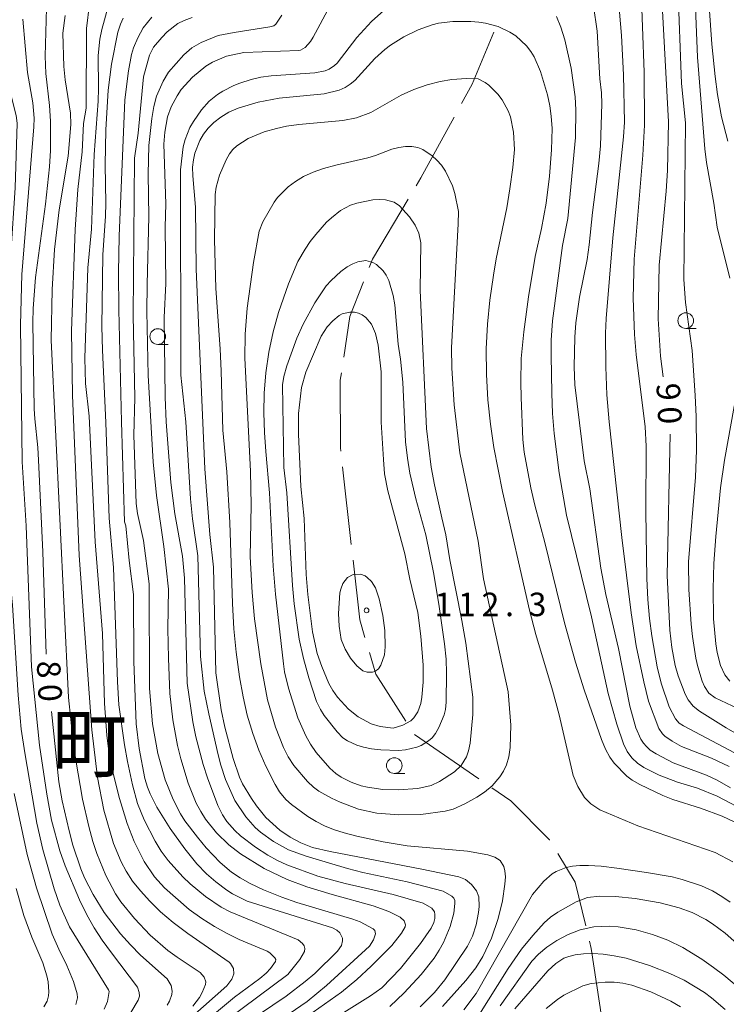
# Model space of a CAD drawing. Units: millimetres. Extents: x -76000 to -74000, y 30000 to 31500.
# Drawn here: x -75890 to -75777, y 30892 to 31049 of the extents above; entities that cross this region are included whole.
import ezdxf

# ---------------------------------------------------------------- set-up
doc = ezdxf.new("R2010")
doc.units = ezdxf.units.MM
for name, color, linetype, lineweight in [('110600_大字・町・丁目界', 7, 'Continuous', 20), ('633100_広葉樹林', 7, 'Continuous', 9), ('710100_等高線（計曲線）', 7, 'Continuous', 20), ('710107_等高線（計曲線）（注記）', 7, 'Continuous', 0), ('710200_等高線（主曲線）', 7, 'Continuous', 9), ('731200_図化機測定による標高点', 7, 'Continuous', 20), ('731207_図化機測定による標高点（注記）', 7, 'Continuous', 20), ('811400_大字・町・丁目', 7, 'Continuous', 0)]:
    doc.layers.add(name, color=color, linetype=linetype, lineweight=lineweight)
doc.styles.add('Style-Kanji', font='txt')
doc.styles.add('Style-WORKING', font='txt')

msp = doc.modelspace()

# ---------------------------------------------------------------- linework, layer by layer
at = {"layer": '110600_大字・町・丁目界'}
msp.add_line((-75838.171, 30977.45), (-75836.781, 30965.028), dxfattribs=at)
at = {"layer": '110600_大字・町・丁目界', "flags": 128}
for points in [[(-75814.028, 31046.72), (-75817.49, 31038.42), (-75819.181, 31035.348)], [(-75820.387, 31033.158), (-75825.7, 31023.51), (-75826.458, 31022.232)], [(-75827.732, 31020.081), (-75833.4, 31010.52), (-75833.906, 31009.231)], [(-75834.82, 31006.904), (-75836.99, 31001.38), (-75837.979, 30994.89)], [(-75838.355, 30992.418), (-75838.53, 30991.27), (-75838.51, 30980.48), (-75838.449, 30979.935)], [(-75836.503, 30962.543), (-75835.44, 30953.05), (-75834.601, 30950.225)], [(-75833.889, 30947.828), (-75832.87, 30944.4), (-75828.061, 30936.883)], [(-75826.714, 30934.777), (-75826.71, 30934.77), (-75816.416, 30927.693)], [(-75814.356, 30926.277), (-75811.32, 30924.19), (-75805.17, 30917.94), (-75805.145, 30917.899)], [(-75803.844, 30915.765), (-75801.06, 30911.2), (-75799.378, 30904.247)], [(-75798.79, 30901.817), (-75798.5, 30900.62), (-75796.8, 30889.481)]]:
    msp.add_lwpolyline(points, dxfattribs=at)
at = {"layer": '633100_広葉樹林'}
for p, q in [((-75783.44, 30999.49), (-75781.773, 30999.49)), ((-75867.65, 30996.95), (-75865.983, 30996.95)), ((-75829.92, 30928.55), (-75828.253, 30928.55))]:
    msp.add_line(p, q, dxfattribs=at)
for centre in [(-75783.44, 31000.74), (-75867.65, 30998.2), (-75829.92, 30929.8)]:
    msp.add_circle(centre, 1.249875, dxfattribs=at)
at = {"layer": '710100_等高線（計曲線）', "flags": 128}
for points in [[(-75787.58, 31058.02), (-75786.17, 31032.43), (-75786.34, 31024.66), (-75786.56, 31021.4), (-75787.69, 31009.56), (-75787.86, 31001.05), (-75787.45, 30995.09), (-75787.04, 30991.77)], [(-75885.27, 31054.44), (-75885.6, 31042.9), (-75885.47, 31040.13), (-75884.92, 31035.02), (-75884.76, 31032.55), (-75884.76, 31027.88), (-75884.92, 31025.24), (-75885.53, 31019.31), (-75887.16, 31007.62), (-75887.53, 31002.67)], [(-75853.38, 30888.86), (-75847.16, 30893.04), (-75844.11, 30895.36), (-75842.61, 30896.65), (-75838.99, 30900.2), (-75838.36, 30901.11), (-75838.17, 30901.89), (-75838.2, 30902.3), (-75838.61, 30903.14), (-75839.06, 30903.55), (-75839.79, 30903.92), (-75853.4, 30908.21), (-75855.74, 30909.38), (-75856.65, 30909.95), (-75858.38, 30911.26), (-75859.87, 30912.52), (-75861.41, 30914.12), (-75863.35, 30916.52), (-75865.67, 30919.77), (-75867.79, 30923.15), (-75868.88, 30925.31), (-75869.29, 30926.37), (-75869.68, 30927.73), (-75870.61, 30932.55), (-75871.09, 30936.46), (-75871.47, 30946.41), (-75871.52, 30957.08), (-75872.23, 30962.52), (-75872.71, 30968.04), (-75872.96, 30968.66), (-75873.45, 30984.63), (-75873.86, 31002.46), (-75873.91, 31008.39), (-75873.82, 31014.2), (-75872.89, 31035.92), (-75872.33, 31040.57), (-75871.84, 31043.14), (-75871.51, 31044.21), (-75870.84, 31045.83), (-75869.95, 31047.4), (-75868.61, 31049.14)], [(-75796.87, 30933.95), (-75799.65, 30941.9), (-75801.03, 30946.31), (-75802.78, 30952.54), (-75805.9, 30965.37), (-75807.49, 30971.32), (-75808.14, 30974.06), (-75809.2, 30979.76), (-75809.4, 30981.78), (-75809.7, 30988.48), (-75809.76, 30990.86), (-75809.66, 30994.7), (-75809.28, 30998.94), (-75808.51, 31004.53), (-75807.44, 31010.98), (-75806.45, 31015.45), (-75805.71, 31019.46), (-75805.18, 31023.79), (-75804.86, 31027.95), (-75804.75, 31031.35), (-75804.89, 31033.34), (-75805.12, 31034.99), (-75805.49, 31036.75), (-75806.6, 31040.47), (-75807.59, 31042.79), (-75808.13, 31043.66), (-75808.82, 31044.52), (-75810.56, 31046.12), (-75811.48, 31046.75), (-75813.37, 31047.64), (-75815.35, 31048.16), (-75816.45, 31048.31), (-75817.72, 31048.4), (-75820.6, 31048.4), (-75822.88, 31048.16), (-75823.87, 31047.92), (-75826.09, 31047.11), (-75828.4, 31045.97), (-75830.52, 31044.65), (-75831.44, 31043.96), (-75833.03, 31042.52), (-75836.2, 31039.04), (-75836.95, 31038.41), (-75837.76, 31037.89), (-75838.71, 31037.48), (-75841.08, 31036.91), (-75848.28, 31036.18), (-75851.61, 31035.57), (-75854.81, 31034.59), (-75856.29, 31033.95), (-75857.58, 31033.2), (-75858.69, 31032.33), (-75859.61, 31031.4), (-75860.37, 31030.44), (-75860.95, 31029.46), (-75861.73, 31027.42), (-75861.96, 31026.36), (-75862.08, 31025.19), (-75862.07, 31023.84), (-75861.63, 31018.83), (-75861.52, 31008.92), (-75860.12, 30977.12), (-75859.33, 30966.65), (-75858.75, 30961.43), (-75858.39, 30944.61), (-75857.52, 30938.68), (-75856.93, 30935.91), (-75855.61, 30930.91), (-75854.62, 30927.93), (-75854.12, 30926.91), (-75852.7, 30924.55), (-75851.89, 30923.36), (-75850.39, 30921.54), (-75848.19, 30919.5), (-75846.55, 30918.38), (-75844.84, 30917.47), (-75842.97, 30916.75), (-75840.16, 30916.08), (-75825.52, 30913.31), (-75819.61, 30912.09), (-75818.59, 30911.63)], [(-75887.53, 31002.67), (-75887.58, 31000.43), (-75887.35, 30986.65), (-75887.26, 30985.07), (-75886.75, 30980.49), (-75886.64, 30978.5), (-75885.97, 30963.89), (-75885.45, 30947.54)], [(-75831.66, 30978.61), (-75831.46, 30976.3), (-75830.93, 30973.63), (-75828.25, 30963.55), (-75827.46, 30959.53), (-75826.18, 30954.22), (-75825.69, 30950.42), (-75825.3, 30945.8), (-75825.3, 30943.12), (-75825.53, 30940.71), (-75825.69, 30939.71), (-75826.17, 30938.38), (-75826.83, 30937.39), (-75827.28, 30936.96), (-75828.58, 30936.24), (-75830.1, 30935.77), (-75832.19, 30936.03), (-75833.61, 30936.48), (-75835.7, 30937.56), (-75837.22, 30938.79), (-75838.97, 30940.7), (-75839.72, 30941.77), (-75840.36, 30942.89), (-75841.5, 30945.58), (-75842.2, 30947.68), (-75842.98, 30951.14), (-75843.72, 30957.07), (-75843.95, 30960.28), (-75844.32, 30969.21), (-75844.85, 30974.27), (-75845.2, 30982.66), (-75845.21, 30985.91), (-75844.71, 30990.08), (-75844.04, 30992.54), (-75841.57, 30998.26), (-75840.63, 30999.74), (-75839.7, 31000.71), (-75838.71, 31001.55), (-75838.23, 31001.81), (-75836.99, 31002.09), (-75836.29, 31002.09), (-75835.64, 31001.94), (-75835.03, 31001.65), (-75834.48, 31001.25), (-75833.58, 31000.17), (-75832.93, 30998.71), (-75832.51, 30996.82), (-75832.04, 30992.56), (-75832.01, 30984.56), (-75831.66, 30978.61)], [(-75785.94, 30982.65), (-75786.4, 30960.1), (-75785.99, 30951.37), (-75785.68, 30948.63), (-75785.12, 30945.77), (-75784.67, 30944.13), (-75783.55, 30941.21), (-75783.07, 30940.29), (-75782.27, 30939.28), (-75781.23, 30938.47), (-75777, 30935.82), (-75771.09, 30932.44)], [(-75884.57, 30938.41), (-75883.44, 30927.23), (-75882.89, 30924.2), (-75881.79, 30919.4), (-75881.17, 30917.14), (-75879.91, 30913.35), (-75879.31, 30911.91), (-75877.96, 30909.26), (-75876.18, 30906.38), (-75873.57, 30903), (-75872.01, 30901.24), (-75870.38, 30899.58), (-75866.14, 30895.79), (-75865.5, 30894.74), (-75865.34, 30893.82), (-75865.39, 30893.33), (-75865.78, 30892.23), (-75866.17, 30891.59)], [(-75774.82, 30920.42), (-75777.61, 30921.74), (-75781.1, 30923.03), (-75785.51, 30924.41), (-75787.07, 30925.03), (-75790.75, 30926.78), (-75791.98, 30927.47), (-75792.81, 30928.1), (-75794.87, 30930.21), (-75795.57, 30931.15), (-75796.24, 30932.4), (-75796.87, 30933.95)], [(-75818.59, 30911.63), (-75817.61, 30910.83), (-75816.79, 30909.86), (-75816.44, 30908.9), (-75816.4, 30907.35), (-75816.48, 30906.4), (-75816.87, 30904.42), (-75817.44, 30902.63), (-75818.24, 30900.99), (-75821.87, 30895.67), (-75823.51, 30893.62), (-75825.8, 30891.36)], [(-75810.7, 30891.02), (-75805.41, 30897.06), (-75804.17, 30898.26), (-75802.9, 30899.09), (-75802.1, 30899.39), (-75801.05, 30899.63), (-75799.76, 30899.79), (-75798.27, 30899.85), (-75796.63, 30899.75), (-75794.83, 30899.49), (-75792.96, 30899.09), (-75789.2, 30897.94), (-75785.97, 30896.66), (-75783.71, 30895.57), (-75780.44, 30893.61), (-75779.35, 30892.8), (-75777.15, 30890.93)]]:
    msp.add_lwpolyline(points, dxfattribs=at)
at = {"layer": '710200_等高線（主曲線）', "flags": 128}
for points in [[(-75776.95, 31082.34), (-75777.61, 31079.74), (-75780.04, 31071.17), (-75781.09, 31066.31), (-75781.44, 31063.97), (-75781.7, 31061.49), (-75781.97, 31056.74), (-75781.91, 31052.01), (-75781.54, 31042.72), (-75780.4, 31028.14), (-75780.12, 31025.97), (-75778.96, 31019.46), (-75778.45, 31015.64), (-75776.39, 31007.51)], [(-75776.71, 31029.33), (-75777.73, 31033.24), (-75778.4, 31036.77), (-75778.75, 31039.65), (-75779.28, 31044.82), (-75779.71, 31050.89), (-75779.79, 31053.97), (-75779.71, 31057.19), (-75779.25, 31063.08), (-75778.92, 31066.05), (-75778.19, 31069.89), (-75777.35, 31072.8), (-75776.45, 31075.21)], [(-75790.58, 31054.88), (-75790.08, 31040.33), (-75790.02, 31031.91), (-75790.27, 31027.13), (-75791.68, 31010.56), (-75791.82, 31004.3), (-75791.59, 30998.51), (-75791.33, 30995.32), (-75789.93, 30983.79), (-75789.76, 30980.75), (-75789.8, 30970.32), (-75789.62, 30959.62), (-75789.47, 30956.29), (-75789.2, 30953.25), (-75788.83, 30950.5), (-75788, 30945.53), (-75787.36, 30942.93), (-75786.06, 30939.15), (-75785.09, 30937.24), (-75784.49, 30936.54), (-75783.82, 30936.14), (-75771.17, 30929.43)], [(-75774.23, 30938.5), (-75778.77, 30940.62), (-75779.77, 30941.33), (-75780.43, 30942.41), (-75780.8, 30943.26), (-75781.51, 30945.54), (-75781.82, 30946.94), (-75782.37, 30950.36), (-75782.57, 30952.33), (-75782.92, 30957.87), (-75782.99, 30962.27), (-75781.87, 30975.76), (-75781.72, 30980.07), (-75781.8, 30985.46), (-75781.93, 30988.78), (-75782.44, 30995.98), (-75783.48, 31003.62), (-75783.77, 31007.32), (-75783.48, 31032.27), (-75784.1, 31038.55), (-75784.71, 31054.32)], [(-75876.21, 30890.97), (-75875.66, 30892.21), (-75875.41, 30893.78), (-75875.5, 30894.04), (-75881.74, 30904.12), (-75883.26, 30907.56), (-75884.19, 30910.16), (-75885.98, 30916.43), (-75886.95, 30920.61), (-75888.87, 30931.86), (-75889.41, 30935.62), (-75889.91, 30941.05), (-75890.8, 30955.37), (-75891.54, 30963.26), (-75891.92, 30970.44), (-75892.15, 30978.23), (-75891.78, 31000.85), (-75890.4, 31021.93), (-75890.07, 31032.23), (-75890.21, 31033.45), (-75892.41, 31042), (-75893.24, 31046.02), (-75894.15, 31052.56)], [(-75779.32, 30930.98), (-75784.1, 30932.87), (-75785.6, 30933.68), (-75786.75, 30934.48), (-75787.16, 30934.85), (-75787.74, 30935.73), (-75789.37, 30940.06), (-75790.13, 30943.14), (-75791.34, 30948.9), (-75792.14, 30954.14), (-75793.64, 30966.16), (-75795.65, 30984.63), (-75796.01, 30988.89), (-75796.19, 30993.39), (-75796.22, 30998.75), (-75796.12, 31001.08), (-75795.07, 31013.92), (-75793.34, 31030.04), (-75793.2, 31032.36), (-75793.36, 31039.93), (-75793.69, 31046.17), (-75794.17, 31051.76)], [(-75878.52, 31051.24), (-75879.01, 31047.31), (-75879.07, 31034.62), (-75879.47, 31032.16), (-75879.72, 31027.67), (-75880.39, 31021.66), (-75880.83, 31015.28), (-75881.42, 30999.09), (-75881.26, 30988.87), (-75880.19, 30963.28), (-75878.17, 30935.49), (-75877.24, 30927.88), (-75876.24, 30922.69), (-75874.7, 30917.39), (-75873.49, 30914.45), (-75872.66, 30912.95), (-75871.65, 30911.4), (-75870.42, 30909.81), (-75868.93, 30908.18), (-75867.19, 30906.51), (-75865.18, 30904.8), (-75862.87, 30903.03), (-75856.25, 30898.46), (-75856.04, 30898.25), (-75855.59, 30897.43), (-75855.52, 30896.59), (-75855.82, 30895.75), (-75856.65, 30894.67), (-75865.47, 30886.87)], [(-75862.75, 30886.76), (-75855.42, 30892.87), (-75851.38, 30895.88), (-75850.38, 30896.72), (-75849.64, 30897.47), (-75848.88, 30898.56), (-75848.83, 30898.88), (-75848.96, 30899.15), (-75849.75, 30899.93), (-75850.17, 30900.2), (-75854.64, 30902.09), (-75856.57, 30903.04), (-75858.59, 30904.15), (-75860.63, 30905.42), (-75862.61, 30906.86), (-75866.56, 30910.33), (-75868.14, 30912.07), (-75869.81, 30914.51), (-75871.42, 30917.71), (-75872.51, 30920.57), (-75873.74, 30924.53), (-75874.82, 30928.73), (-75875.49, 30932.47), (-75875.75, 30934.64), (-75876.14, 30939.7), (-75876.45, 30950.84), (-75877.61, 30965.46), (-75878.58, 30985.5), (-75879.17, 30990.71), (-75879.28, 30994.73), (-75878.79, 31009.16), (-75878.2, 31015.31), (-75877.79, 31027.2), (-75877.17, 31035.7), (-75877.09, 31037.73), (-75877.13, 31042.99), (-75876.87, 31045.6), (-75876.55, 31047.16), (-75875.56, 31050.8)], [(-75843.52, 30886.97), (-75833.74, 30893.09), (-75831.89, 30894.36), (-75828.94, 30897.46), (-75825.74, 30901.42), (-75824.06, 30903.91), (-75823.64, 30904.77), (-75823.46, 30905.42), (-75823.43, 30906.05), (-75823.51, 30906.49), (-75823.95, 30907.08), (-75825.32, 30907.86), (-75830.09, 30909.27), (-75837.73, 30910.99), (-75842.12, 30912.18), (-75847.08, 30913.97), (-75848.54, 30914.65), (-75850.09, 30915.53), (-75852.03, 30916.81), (-75854.44, 30918.62), (-75855.35, 30919.47), (-75856.61, 30920.91), (-75857.34, 30921.96), (-75858.06, 30923.43), (-75859.71, 30927.85), (-75860.4, 30929.98), (-75861.57, 30934.37), (-75862.05, 30936.76), (-75862.96, 30942.96), (-75863.36, 30959.66), (-75863.71, 30963.19), (-75864.91, 30969.96), (-75865.56, 30974.91), (-75866.31, 30984.63), (-75866.48, 30988.51), (-75866.61, 31001.25), (-75866.37, 31006.65), (-75866.48, 31015.64), (-75866.34, 31019.38), (-75866.67, 31028.88), (-75866.52, 31030.78), (-75866.11, 31033.21), (-75865.51, 31034.81), (-75864.56, 31036.58), (-75863.92, 31037.56), (-75862.13, 31039.55), (-75860, 31041.29), (-75858.92, 31041.95), (-75856.69, 31042.9), (-75853.9, 31043.49), (-75845.17, 31043.81), (-75844.87, 31043.87), (-75844.12, 31044.29), (-75843.3, 31045.22), (-75842.84, 31045.95), (-75840.21, 31050.87)], [(-75831.58, 31050.18), (-75833.58, 31048.4), (-75835.87, 31045.86), (-75839.04, 31041.76), (-75839.46, 31041.39), (-75840.32, 31040.83), (-75840.92, 31040.57), (-75842.58, 31040.23), (-75849.54, 31039.76), (-75851.18, 31039.55), (-75852.73, 31039.19), (-75854.57, 31038.61), (-75855.49, 31038.24), (-75857.27, 31037.33), (-75858.1, 31036.81), (-75859.43, 31035.74), (-75860.65, 31034.36), (-75861.97, 31032.47), (-75862.51, 31031.53), (-75863.29, 31029.62), (-75863.57, 31028.44), (-75864.04, 31024.79), (-75863.97, 30992.05), (-75863.19, 30984.63), (-75862.41, 30972.32), (-75862.09, 30969.12), (-75861.26, 30963.24), (-75860.84, 30947.18), (-75860.22, 30941.64), (-75859.5, 30938.04), (-75858.03, 30931.51), (-75857.6, 30929.89), (-75856.83, 30927.61), (-75855.35, 30924.23), (-75853.59, 30921.64), (-75852.11, 30919.94), (-75851.27, 30919.2), (-75849.17, 30917.68), (-75846.77, 30916.38), (-75844, 30915.36), (-75837.41, 30913.39), (-75834.96, 30912.78), (-75827.89, 30911.29), (-75822.13, 30909.78), (-75820.76, 30909), (-75820.43, 30908.64)], [(-75798.13, 31050.93), (-75797.55, 31046.87), (-75797.13, 31039.28), (-75796.87, 31037.06), (-75796.8, 31035.31), (-75797.03, 31028.6), (-75797.28, 31025.78), (-75798.32, 31017.99), (-75798.84, 31012.82), (-75799.18, 31010.51), (-75800.39, 31004.49), (-75800.96, 31000.39), (-75801.13, 30998.09), (-75801.25, 30993.35), (-75801.11, 30990.5), (-75799.62, 30978.41), (-75798.73, 30973.92), (-75796.99, 30961.25), (-75796.17, 30957.06), (-75794.18, 30948.48), (-75792.34, 30939.29), (-75791.42, 30935.84), (-75790.61, 30934.02), (-75790.2, 30933.39), (-75789.72, 30932.82), (-75789.09, 30932.28), (-75788.15, 30931.66), (-75785.46, 30930.26), (-75780.14, 30928.29), (-75778.42, 30927.48), (-75776.29, 30926.25)], [(-75889.16, 31048.8), (-75888.42, 31040.27), (-75887.58, 31035.47), (-75887.38, 31033.03), (-75887.4, 31031.65), (-75889.34, 31008.1), (-75889.55, 31000.09), (-75889.27, 30978.22), (-75888.65, 30968.01), (-75887.76, 30945.55), (-75886.53, 30933.06), (-75885.36, 30925.26), (-75884.58, 30921.09), (-75883.26, 30916.23), (-75882.41, 30913.82), (-75880.11, 30908.39), (-75878.93, 30906.01), (-75877.76, 30903.95), (-75876.49, 30901.99), (-75875.04, 30899.93)], [(-75881.5, 31032.01), (-75881.56, 31033.8), (-75882.39, 31039.1), (-75882.6, 31041.26), (-75882.76, 31046.55), (-75882.4, 31049.36)], [(-75873.15, 31048.96), (-75873.59, 31048), (-75873.99, 31046.74), (-75875.02, 31041.6), (-75875.58, 31037.5), (-75875.93, 31031.18), (-75876.01, 31025.59), (-75875.93, 31019.49), (-75875.98, 31017.38), (-75876.41, 31011.25), (-75876.54, 30999.8), (-75876.47, 30996.02), (-75875.9, 30984.49), (-75875.42, 30969.24), (-75874.68, 30961.37), (-75874.06, 30943.15), (-75873.83, 30939.51), (-75872.94, 30933.11), (-75872.47, 30930.43), (-75871.65, 30926.73), (-75870.87, 30923.78), (-75869.81, 30921.18), (-75868.08, 30917.74), (-75867.08, 30916.15), (-75865.98, 30914.68), (-75863.65, 30912.07), (-75862.47, 30910.93), (-75860.04, 30908.94), (-75857.54, 30907.24), (-75856.09, 30906.5), (-75845.25, 30902.03), (-75844.58, 30901.45), (-75844.29, 30901.05), (-75844.18, 30900.62), (-75844.24, 30900.17), (-75844.98, 30898.88), (-75846.9, 30896.49), (-75861.23, 30885.83)], [(-75848.57, 30888.96), (-75843.83, 30892.17), (-75840.73, 30894.72), (-75833.89, 30901.04), (-75833.23, 30902.02), (-75832.93, 30903), (-75833.04, 30903.51), (-75833.27, 30903.77), (-75835.34, 30904.91), (-75836.52, 30905.34), (-75845.45, 30908), (-75847.83, 30908.83), (-75850.79, 30910.02), (-75852.92, 30911), (-75854.5, 30911.89), (-75855.89, 30912.83), (-75857.68, 30914.37), (-75859.91, 30916.71), (-75861.33, 30918.4), (-75863.32, 30921), (-75864.02, 30922.1), (-75865.21, 30924.41), (-75866.48, 30927.52), (-75867.63, 30931.72), (-75868.47, 30936.46), (-75868.94, 30942.11), (-75869.03, 30958.8), (-75869.92, 30965.68), (-75870.89, 30970.01), (-75871.08, 30971.6), (-75871.45, 30982.5), (-75871.3, 30988.43), (-75871.59, 31001.53), (-75871.36, 31026.64), (-75870.77, 31030.65), (-75869.9, 31039.63), (-75868.94, 31043.06), (-75868.33, 31044.31), (-75866.99, 31045.9), (-75866.12, 31046.76), (-75864.42, 31048.1), (-75863.44, 31048.6), (-75862.15, 31049.05)], [(-75847.84, 31049.46), (-75848.8, 31048), (-75849.13, 31047.76), (-75849.78, 31047.56), (-75855.48, 31046.68), (-75858.01, 31046.19), (-75860.72, 31045.07), (-75862.23, 31044.21), (-75863.48, 31043.13), (-75865.94, 31040.36), (-75866.8, 31038.94), (-75867.85, 31036.53), (-75868.27, 31034.9), (-75868.61, 31032.97), (-75869.05, 31028.64), (-75869.2, 31024.1), (-75869.08, 31017.35), (-75869.35, 31006.52), (-75869.37, 31002.21), (-75869.16, 30992.01), (-75868.36, 30978.24), (-75867.86, 30972.84), (-75866.65, 30964.73), (-75865.94, 30957.91), (-75866.04, 30951.6), (-75865.93, 30946.93), (-75865.7, 30941.29), (-75865.24, 30937.09)], [(-75792.76, 30932.06), (-75793.35, 30933.27), (-75794.43, 30936.41), (-75795.81, 30941.32), (-75798.48, 30953.54), (-75802.45, 30969.72), (-75803.65, 30976.45), (-75804.42, 30982.75), (-75804.67, 30985.93), (-75804.82, 30989.17), (-75804.91, 30995.17), (-75804.9, 30997.61), (-75804.7, 31000.73), (-75803.07, 31012.73), (-75802.25, 31017.02), (-75801.02, 31029.92), (-75800.96, 31034.33), (-75801.09, 31036.41), (-75801.71, 31041.01), (-75802.73, 31045.5), (-75803.36, 31047.53), (-75804.05, 31049.24)], [(-75824.67, 31038.31), (-75822.59, 31038.84), (-75820.74, 31039.18), (-75818.39, 31039.34), (-75816.53, 31039.28), (-75815.42, 31038.71), (-75814.82, 31038.29), (-75813.43, 31036.85), (-75812.73, 31035.94), (-75811.74, 31034.19), (-75811.41, 31033.24), (-75810.93, 31030.78), (-75810.77, 31028.02), (-75810.99, 31025.13), (-75811.48, 31021.74), (-75811.99, 31018.73), (-75813.65, 31010.6), (-75814.1, 31008), (-75814.68, 31004.02), (-75815.08, 31000.18), (-75815.26, 30996.23), (-75815.22, 30992.17), (-75814.98, 30988.13), (-75814.59, 30984.23), (-75814.04, 30980.49), (-75812.69, 30973.49), (-75808.38, 30954.59), (-75807.37, 30950.72), (-75804.7, 30941.82), (-75803.64, 30937.87), (-75801.4, 30928.2), (-75800.65, 30926.48), (-75799.61, 30924.71), (-75798.56, 30923.72), (-75797.12, 30922.76), (-75791.06, 30920.22), (-75778.77, 30915.94), (-75775.92, 30914.46)], [(-75822.25, 30891.41), (-75818.5, 30895.55), (-75816.93, 30897.57), (-75815.8, 30899.35), (-75814.41, 30902.29), (-75813.33, 30905.4), (-75812.67, 30908.24), (-75812.28, 30910.9), (-75812.21, 30912.07), (-75812.27, 30913), (-75812.45, 30913.7), (-75813.05, 30914.65), (-75813.88, 30915.19), (-75815.02, 30915.59), (-75818.26, 30916.16), (-75827.88, 30917), (-75831.72, 30917.63), (-75835.87, 30918.53), (-75837.91, 30919.06), (-75839.64, 30919.62), (-75841.07, 30920.21), (-75842.37, 30920.89), (-75843.7, 30921.7), (-75846.3, 30923.61), (-75847.21, 30924.41), (-75848.24, 30925.6), (-75848.94, 30926.78), (-75850.39, 30929.73), (-75851.51, 30932.25), (-75852.49, 30934.91), (-75853.36, 30937.82), (-75854.04, 30940.74), (-75854.62, 30943.95), (-75855.14, 30947.9), (-75855.5, 30951.62), (-75855.74, 30955.63), (-75856.13, 30968.53), (-75856.63, 30976.63), (-75857.29, 30983.25), (-75857.53, 30992.67), (-75857.69, 30996.25), (-75858.39, 31005.84), (-75858.61, 31013.66), (-75858.48, 31020.84), (-75858.32, 31022), (-75857.78, 31023.94), (-75856.76, 31026.38), (-75856.21, 31027.34), (-75855.65, 31028.04), (-75855.01, 31028.63), (-75853.22, 31029.77), (-75850.67, 31030.82), (-75848.71, 31031.38), (-75847.09, 31031.73), (-75845.16, 31032.01), (-75838.12, 31032.62), (-75835.95, 31033.08), (-75833.67, 31033.93), (-75828.84, 31036.7), (-75826.8, 31037.59), (-75824.67, 31038.31)], [(-75862.06, 30891.46), (-75860.98, 30892.85), (-75860.54, 30893.62), (-75860.03, 30894.91), (-75860, 30895.34), (-75860.23, 30896.05), (-75860.87, 30896.84), (-75864.57, 30899.25), (-75866.03, 30900.33), (-75868.84, 30902.77), (-75871.38, 30905.4), (-75873.51, 30908.07), (-75874.38, 30909.38), (-75875.94, 30912.29), (-75877.37, 30915.78), (-75878, 30917.71), (-75878.66, 30920.11), (-75879.63, 30924.43), (-75880.73, 30930.69), (-75881.15, 30933.64), (-75881.87, 30940.64), (-75884.64, 30997.64), (-75884.49, 31005.72), (-75884.1, 31012.08), (-75883.35, 31018.38), (-75881.94, 31026.94), (-75881.5, 31032.01)], [(-75820.77, 30993.17), (-75820.39, 30987.32), (-75819.46, 30979.66), (-75816.54, 30965.59), (-75815.68, 30959.56), (-75811.77, 30941.55), (-75811.35, 30936.24), (-75811.44, 30932.67), (-75811.66, 30931.2), (-75812.02, 30929.94), (-75812.52, 30928.89), (-75813.09, 30928), (-75814.31, 30926.59), (-75815.52, 30925.57), (-75816.76, 30924.77), (-75818.66, 30923.72), (-75820.52, 30922.84), (-75821.79, 30922.51), (-75825.7, 30922.01), (-75829.22, 30921.93), (-75832.69, 30922.2), (-75835.62, 30922.85), (-75838.57, 30923.96), (-75839.96, 30924.6), (-75841.98, 30925.71), (-75842.81, 30926.35), (-75843.77, 30927.26), (-75845.92, 30929.8), (-75846.83, 30931.21), (-75847.58, 30932.67), (-75848.86, 30935.92), (-75850.13, 30940.26), (-75851.2, 30946.03), (-75852.2, 30953.2), (-75852.6, 30957.41), (-75852.89, 30963.08), (-75852.77, 30971.31), (-75852.87, 30976.72), (-75853.78, 30994.73), (-75853.71, 30998.56), (-75853.41, 31002.7), (-75852.38, 31010.03), (-75851.49, 31014.98), (-75850.87, 31016.51), (-75849.1, 31019.61), (-75848.57, 31020.36), (-75846.84, 31022.07), (-75845.69, 31022.94), (-75844.38, 31023.71), (-75842.84, 31024.4), (-75841.21, 31024.97), (-75839.27, 31025.53), (-75834.16, 31026.71), (-75832.9, 31027.06), (-75830.29, 31028.06), (-75829.18, 31028.35), (-75828.11, 31028.48), (-75827.1, 31028.48), (-75826.19, 31028.32), (-75825.38, 31028.01), (-75823.86, 31027.01), (-75823.12, 31026.32), (-75822.4, 31025.51), (-75821.75, 31024.54), (-75820.65, 31022.22), (-75820.26, 31020.99), (-75819.69, 31018.14), (-75819.73, 31016.17), (-75820.81, 30996.4), (-75820.77, 30993.17)], [(-75822.32, 30969.3), (-75821.71, 30966.59), (-75821.04, 30962.61), (-75819.14, 30952.95), (-75818.52, 30949.34), (-75817.37, 30940.71), (-75817.37, 30937.96), (-75817.82, 30933.4), (-75818.09, 30932.16), (-75818.42, 30931.22), (-75819.25, 30929.84), (-75820.32, 30928.79), (-75822.71, 30927.26), (-75824.06, 30926.63), (-75826.19, 30926.15), (-75829.29, 30925.92), (-75831.75, 30925.99), (-75834.18, 30926.37), (-75835.19, 30926.6), (-75836.81, 30927.16), (-75838.37, 30927.94), (-75839.22, 30928.54), (-75840.2, 30929.41), (-75842.39, 30931.88), (-75843.3, 30933.2), (-75844.04, 30934.52), (-75845.29, 30937.43), (-75846.79, 30942.16), (-75847.41, 30944.76), (-75847.6, 30946), (-75848.86, 30957.11), (-75849.22, 30961.62), (-75849.82, 30973.28), (-75850.42, 30979.85), (-75850.61, 30982.92), (-75850.72, 30986.03), (-75850.68, 30989.19), (-75850.41, 30992.42), (-75849.91, 30995.71), (-75849.23, 30998.95), (-75848.41, 31002.01), (-75846.81, 31006.63), (-75845.3, 31010.16), (-75844.16, 31012.15), (-75843.35, 31013.33), (-75842.45, 31014.48), (-75840.71, 31016.41), (-75839.96, 31017.14), (-75838.5, 31018.28), (-75836.92, 31019.12), (-75835.87, 31019.47), (-75833.36, 31019.99), (-75832.25, 31020.06), (-75831.32, 31019.98), (-75829.94, 31019.6), (-75829.09, 31019.05), (-75827.48, 31017.31), (-75826.59, 31015.96), (-75826.02, 31014.66), (-75825.7, 31013.14), (-75825.81, 31005.56), (-75824.81, 30983.56), (-75824.03, 30977.38), (-75823.51, 30974.58), (-75822.32, 30969.3)], [(-75827.44, 30976.44), (-75826.46, 30972.34), (-75824.9, 30966.6), (-75823.67, 30960.61), (-75822.82, 30955.51), (-75821.9, 30949.23), (-75821.67, 30946.75), (-75821.6, 30944.55), (-75821.64, 30939.9), (-75821.77, 30938.74), (-75821.99, 30937.88), (-75822.8, 30935.86), (-75823.33, 30934.94), (-75823.89, 30934.25), (-75824.48, 30933.74), (-75825.65, 30933.01), (-75826.31, 30932.75), (-75828.11, 30932.33), (-75829.26, 30932.21), (-75832.09, 30932.3), (-75833.58, 30932.49), (-75834.84, 30932.75), (-75835.87, 30933.07), (-75837.39, 30933.76), (-75838.11, 30934.24), (-75839.02, 30935.19), (-75841.08, 30937.79), (-75841.71, 30938.76), (-75842.31, 30940.04), (-75843.53, 30943.77), (-75844.42, 30946.9), (-75845.09, 30949.95), (-75845.89, 30955.6), (-75846.16, 30958.49), (-75847.06, 30973.31), (-75847.55, 30977.35), (-75847.73, 30990.52), (-75847.52, 30991.84), (-75847.07, 30993.52), (-75845.48, 30997.95), (-75844.44, 31000.18), (-75842.59, 31003.55), (-75840.81, 31006.26), (-75840.01, 31007.15), (-75838.45, 31008.57), (-75837.46, 31009.29), (-75836.55, 31009.79), (-75835.73, 31010.1), (-75834.46, 31010.33), (-75833.36, 31010.03), (-75832.77, 31009.68), (-75831.67, 31008.66), (-75831.22, 31008), (-75830.81, 31007.16), (-75830.1, 31004.76), (-75829.83, 31003.27), (-75829.3, 30996.97), (-75828.93, 30994.58), (-75828.54, 30990.91), (-75828.11, 30981.39), (-75827.84, 30978.79), (-75827.44, 30976.44)], [(-75775.25, 30989.7), (-75777.24, 30978.49), (-75777.87, 30974.06), (-75778.66, 30966.35), (-75778.98, 30962.01), (-75779.08, 30958), (-75779.01, 30953.18), (-75778.62, 30949.21), (-75778.41, 30947.81), (-75777.89, 30945.76), (-75777.18, 30944.28), (-75776.42, 30943.26)], [(-75837.76, 30948.34), (-75838.38, 30949.91), (-75838.73, 30952.05), (-75838.81, 30954.05), (-75838.6, 30957.32), (-75838.47, 30957.94), (-75838.11, 30958.84), (-75837.39, 30959.81), (-75836.46, 30960.26), (-75835.33, 30960.32), (-75834.58, 30960.04), (-75834.23, 30959.81), (-75833.58, 30959.14), (-75832.93, 30958.15), (-75832.31, 30956.41), (-75831.75, 30953.71), (-75831.44, 30951.35), (-75831.35, 30948.72), (-75831.49, 30947.47), (-75832.05, 30945.83), (-75832.44, 30945.25), (-75833.03, 30944.82), (-75833.4, 30944.72), (-75834.23, 30944.71), (-75834.95, 30944.93), (-75835.92, 30945.71), (-75836.89, 30946.94), (-75837.76, 30948.34)], [(-75865.24, 30937.09), (-75864.47, 30932.99), (-75863.95, 30930.88), (-75862.78, 30926.98), (-75861.51, 30923.81), (-75860.8, 30922.46), (-75860.04, 30921.26), (-75858.3, 30919.1), (-75856.3, 30917.16), (-75854.44, 30915.72), (-75850.7, 30913.38), (-75847.01, 30911.63), (-75843.87, 30910.46), (-75839.85, 30909.23), (-75833.28, 30907.45), (-75830.77, 30906.52), (-75828.96, 30905.65), (-75828.35, 30905.06), (-75828.12, 30904.42), (-75828.18, 30904.08), (-75828.78, 30903.06), (-75830.33, 30901.11), (-75833.61, 30897.8), (-75835.87, 30895.7), (-75838.34, 30893.68), (-75844.65, 30889.24)], [(-75775.27, 30923.27), (-75778.43, 30924.94), (-75781.58, 30926.18), (-75784.77, 30927.18), (-75787.68, 30928.25), (-75790.14, 30929.49), (-75791.15, 30930.2), (-75792.03, 30931.04), (-75792.76, 30932.06)], [(-75776.54, 30929.66), (-75779.32, 30930.98)], [(-75890.54, 30925.35), (-75888.48, 30915.63), (-75886.99, 30910.3), (-75884.47, 30902.93), (-75883.44, 30900.56), (-75882.13, 30897.92), (-75881.06, 30895.37), (-75880.48, 30893.39), (-75880.42, 30892.77), (-75880.69, 30891.71)], [(-75776.36, 30908.02), (-75777.69, 30908.94), (-75779.19, 30909.82), (-75780.94, 30910.61), (-75784.03, 30911.63), (-75785.6, 30912.05), (-75789.68, 30912.78), (-75794.42, 30913.44), (-75796.93, 30913.75), (-75798.95, 30913.87), (-75800.32, 30913.88), (-75801.5, 30913.78), (-75802.49, 30913.57), (-75804.1, 30912.92), (-75804.76, 30912.52), (-75806.06, 30911.38), (-75807.9, 30909.25), (-75816.87, 30893.49), (-75818.85, 30890.84)], [(-75885.84, 30891.33), (-75885.28, 30892.24), (-75885.08, 30893.08), (-75885.03, 30893.71), (-75885.14, 30895.32), (-75885.33, 30896.26), (-75885.97, 30898.34), (-75887.75, 30902.43), (-75888.98, 30905.9), (-75890.24, 30910.22)], [(-75816.61, 30889.77), (-75811.78, 30897.45), (-75809.61, 30900.51), (-75807.83, 30902.74), (-75806.03, 30904.74), (-75805.01, 30905.62), (-75803.84, 30906.44), (-75800.94, 30908.08), (-75799.1, 30908.78), (-75797.12, 30909), (-75794.62, 30908.95), (-75791.53, 30908.6), (-75787.51, 30907.93), (-75784.51, 30907.15), (-75782.42, 30906.36), (-75780.24, 30905.24), (-75779.17, 30904.58), (-75777.16, 30903.11), (-75775.29, 30901.46), (-75770.78, 30896.35), (-75764.15, 30887.97)], [(-75820.43, 30908.64), (-75820.28, 30908.27), (-75820.25, 30907.79), (-75820.45, 30906.27), (-75821.03, 30904.14), (-75822.07, 30901.61), (-75822.76, 30900.35), (-75823.55, 30899.12), (-75825.64, 30896.48), (-75828.32, 30893.58), (-75830.64, 30891.39)], [(-75770.74, 30890.1), (-75773.09, 30892.63), (-75774.4, 30893.88), (-75777.37, 30896.39), (-75779.01, 30897.63), (-75780.86, 30898.92), (-75783.89, 30900.81), (-75786.29, 30901.95), (-75788.72, 30902.87), (-75791.36, 30903.6), (-75794.19, 30904.08), (-75795.55, 30904.18), (-75798.09, 30904.09), (-75800.27, 30903.64), (-75802.19, 30902.89), (-75803.98, 30901.92), (-75805.57, 30900.84), (-75806.92, 30899.72), (-75807.98, 30898.64), (-75813.05, 30891.52)], [(-75875.04, 30899.93), (-75870.88, 30894.47), (-75870.6, 30893.65), (-75870.58, 30893.06), (-75870.77, 30892.38), (-75871.95, 30890.44)], [(-75805.7, 30891.06), (-75803.9, 30892.53), (-75802.87, 30893.18), (-75799.83, 30894.67), (-75798.5, 30895.05), (-75796.28, 30895.27), (-75794.88, 30895.28), (-75793.46, 30895.12), (-75792.03, 30894.8), (-75789.03, 30893.75), (-75785.84, 30892.23), (-75784.29, 30891.32)]]:
    msp.add_lwpolyline(points, dxfattribs=at)
at = {"layer": '731200_図化機測定による標高点'}
msp.add_circle((-75834.35, 30954.55), 0.375, dxfattribs=at)

# ---------------------------------------------------------------- texts
at = {"layer": '710107_等高線（計曲線）（注記）', "style": 'Style-WORKING'}
for s, p in [('9', (-75788.13, 30990.71)), ('0', (-75787.934, 30986.965)), ('8', (-75886.96, 30946.46)), ('0', (-75886.764, 30942.715))]:
    msp.add_text(s, height=3.75, rotation=273, dxfattribs=at).set_placement(p)
at = {"layer": '731207_図化機測定による標高点（注記）', "style": 'Style-WORKING'}
for s, p in [('2', (-75816.002, 30953.622)), ('3', (-75808.502, 30953.622)), ('1', (-75823.502, 30953.622)), ('1', (-75819.752, 30953.622)), ('.', (-75812.252, 30953.622))]:
    msp.add_text(s, height=3.75, dxfattribs=at).set_placement(p)
at = {"layer": '811400_大字・町・丁目', "style": 'Style-Kanji'}
msp.add_text('町', height=8.75, dxfattribs=at).set_placement((-75884.504, 30928.906))

doc.saveas('drawing.dxf')
